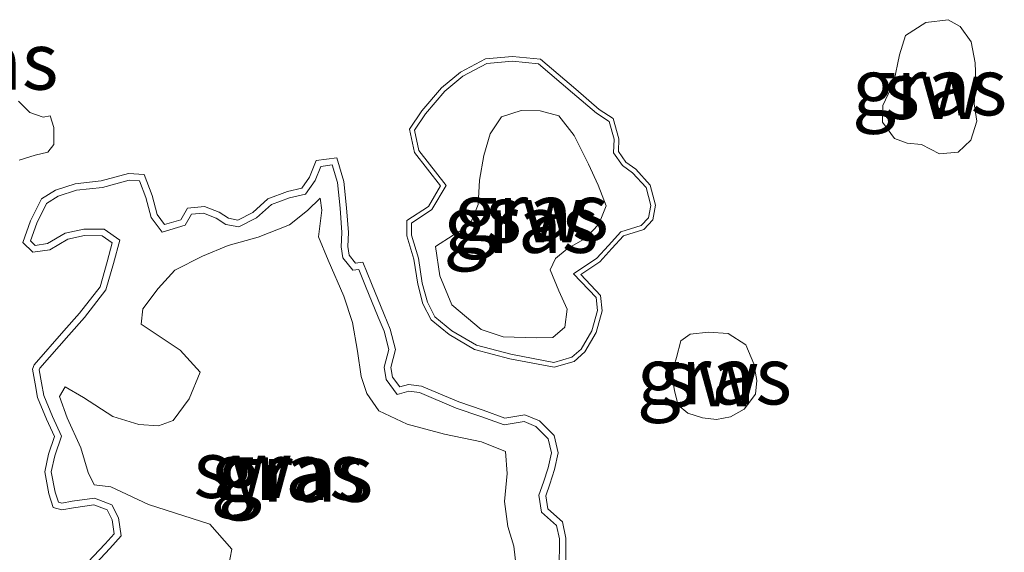
# Model space of a CAD drawing. Units: metres. Extents: x 50000 to 60010, y 375000 to 381250.
# Drawn here: x 54172 to 54215, y 375956 to 375979 of the extents above; entities that cross this region are included whole.
import ezdxf
from ezdxf.enums import TextEntityAlignment as Align

# ---------------------------------------------------------------- set-up
doc = ezdxf.new("R2010")
doc.units = ezdxf.units.M
for name, color, linetype, lineweight in [('B-ME-GW-KRUINLIJN-L-B1', 93, 'Continuous', 18), ('B-ME-GW-TEENLIJN-L-B1', 93, 'Continuous', 18), ('B-ME-IE-GRASLAND-GV-B6', 93, 'Continuous', 18), ('B-ME-IE-GRONDWERKLIJN-GROND_NIETINGERICHT-GV-B6', 253, 'Continuous', 18)]:
    doc.layers.add(name, color=color, linetype=linetype, lineweight=lineweight)
doc.styles.add('NLCS-ISO', font='NLCS-ISO.TTF')

msp = doc.modelspace()

# ---------------------------------------------------------------- linework, layer by layer
at = {"layer": 'B-ME-GW-KRUINLIJN-L-B1'}
for points in [[(54194.512, 375965.559, 1.517), (54193.061, 375965.597, 1.513), (54192.103, 375965.925, 1.5), (54190.821, 375967.004, 1.466), (54190.3, 375968.262, 1.436), (54190.117, 375969.547, 1.436), (54190.882, 375970.034, 1.432), (54191.614, 375970.467, 1.423), (54191.968, 375971.378, 1.432), (54192.022, 375972.433, 1.449), (54192.211, 375973.508, 1.449), (54192.496, 375974.462, 1.449), (54192.987, 375975.194, 1.444), (54193.851, 375975.473, 1.444), (54194.672, 375975.463, 1.444), (54195.485, 375975.239, 1.444), (54196.15, 375974.381, 1.466), (54196.784, 375973.14, 1.444), (54197.2, 375972.222, 1.453), (54197.555, 375971.32, 1.444), (54197.234, 375970.516, 1.461), (54196.63, 375969.885, 1.466), (54195.843, 375969.446, 1.478), (54195.336, 375969.015, 1.521), (54195.108, 375968.531, 1.517), (54195.484, 375967.615, 1.534), (54195.845, 375966.805, 1.551), (54195.742, 375966.019, 1.547), (54195.229, 375965.573, 1.538), (54194.512, 375965.559, 1.517)], [(54181.015, 375955.209, 1.559), (54181.233, 375956.342, 1.521), (54180.276, 375957.424, 1.35), (54177.597, 375958.292, 1.321), (54175.966, 375959.051, 1.299), (54175.238, 375959.144, 1.278), (54174.971, 375959.68, 1.274), (54174.652, 375960.762, 1.282), (54174.061, 375962.068, 1.21), (54173.723, 375962.995, 1.129), (54173.966, 375963.417, 1.146), (54174.774, 375962.957, 1.201), (54176.045, 375962.127, 1.248), (54177.18, 375961.78, 1.316), (54178.036, 375961.724, 1.363), (54178.675, 375961.954, 1.376), (54179.382, 375962.899, 1.368), (54179.859, 375964.061, 1.338), (54178.986, 375965.016, 1.274), (54177.289, 375966.158, 1.214), (54177.358, 375966.826, 1.222), (54178.026, 375967.703, 1.248), (54178.753, 375968.517, 1.257), (54179.962, 375969.115, 1.316), (54181.077, 375969.584, 1.316), (54182.376, 375969.952, 1.291), (54183.749, 375970.481, 1.291), (54184.539, 375971.119, 1.286), (54185.084, 375971.644, 1.286), (54185.154, 375971.124, 1.342), (54185.007, 375969.96, 1.461), (54185.427, 375968.944, 1.457), (54186.113, 375967.374, 1.474), (54186.488, 375966.225, 1.521), (54186.707, 375964.981, 1.581), (54186.872, 375963.866, 1.641), (54187.12, 375963.127, 1.666), (54187.639, 375962.376, 1.666), (54188.882, 375961.793, 1.658), (54190.503, 375961.352, 1.628), (54192.116, 375961.018, 1.632), (54193.168, 375960.604, 1.628), (54193.239, 375959.645, 1.675), (54193.112, 375958.421, 1.751), (54193.27, 375957.322, 1.769), (54193.521, 375956.47, 1.841), (54193.659, 375955.316, 1.845)]]:
    msp.add_polyline3d(points, dxfattribs=at)
at = {"layer": 'B-ME-GW-TEENLIJN-L-B1'}
for points in [[(54195.275, 375964.487, 1.111), (54193.393, 375964.843, 0.889), (54191.895, 375965.243, 0.868), (54190.829, 375965.869, 0.949), (54190.082, 375966.472, 0.966), (54189.756, 375967.121, 1.004), (54189.534, 375967.941, 1.073), (54189.365, 375969.036, 1.077), (54189.071, 375970.033, 1.077), (54189.07, 375970.566, 1.09), (54189.954, 375971.15, 1.09), (54190.573, 375972.208, 1.098), (54189.383, 375973.738, 1.077), (54189.194, 375974.625, 0.996), (54189.679, 375975.337, 0.949), (54190.512, 375976.321, 0.949), (54191.308, 375976.972, 0.945), (54192.348, 375977.529, 0.94), (54193.466, 375977.623, 0.94), (54194.602, 375977.515, 0.945), (54196.089, 375976.247, 0.975), (54197.125, 375975.354, 0.97), (54197.68, 375975.001, 0.975), (54197.9, 375974.22, 0.975), (54197.875, 375973.625, 0.996), (54198.258, 375973.074, 1.009), (54198.702, 375972.759, 1.009), (54199.289, 375972.114, 1.021), (54199.49, 375971.336, 1.043), (54199.395, 375970.798, 1.056), (54199.078, 375970.459, 1.056), (54198.189, 375970.187, 1.107), (54197.651, 375969.59, 1.213), (54197.144, 375969.036, 1.273), (54196.13, 375968.355, 1.29), (54197.113, 375967.318, 1.324), (54197.166, 375966.747, 1.32), (54196.926, 375965.864, 1.286), (54196.465, 375965.07, 1.201), (54196.058, 375964.708, 1.175), (54195.275, 375964.487, 1.111)], [(54175.104, 375955.496, 0.987), (54175.921, 375956.371, 0.983), (54176.407, 375956.917, 0.992), (54176.297, 375957.699, 1.004), (54176.008, 375958.277, 1.004), (54175.248, 375958.564, 1.004), (54174.282, 375958.425, 1.004), (54173.832, 375958.343, 0.979), (54173.674, 375958.385, 0.987), (54173.531, 375958.824, 0.987), (54173.368, 375959.711, 0.983), (54173.517, 375960.402, 0.975), (54173.811, 375961.261, 0.966), (54173.419, 375962.12, 0.953), (54173.042, 375963.035, 0.919), (54172.938, 375963.601, 0.915), (54172.837, 375964.155, 0.906), (54172.868, 375964.233, 0.87), (54174.131, 375965.679, 0.859), (54174.811, 375966.45, 0.868), (54175.75, 375967.654, 0.881), (54176.077, 375968.803, 0.885), (54176.352, 375969.824, 0.889), (54175.668, 375970.297, 0.889), (54174.779, 375970.305, 0.889), (54173.978, 375970.129, 0.876), (54173.207, 375969.675, 0.859), (54172.664, 375969.591, 0.847), (54172.458, 375969.792, 0.834), (54172.729, 375970.555, 0.812), (54173.154, 375971.417, 0.829), (54173.673, 375971.745, 0.842), (54174.465, 375971.994, 0.842), (54175.592, 375972.123, 0.847), (54176.767, 375972.436, 0.859), (54177.216, 375972.409, 0.859), (54177.487, 375971.683, 0.876), (54177.719, 375970.813, 0.885), (54178.193, 375970.168, 0.902), (54179.205, 375970.471, 0.915), (54179.478, 375970.946, 0.932), (54179.998, 375970.998, 0.949), (54180.555, 375970.784, 0.966), (54180.98, 375970.506, 0.987), (54181.54, 375970.395, 1.017), (54182.309, 375970.788, 1.03), (54182.958, 375971.379, 1.03), (54183.745, 375971.67, 1.026), (54184.451, 375971.829, 1.047), (54184.865, 375972.428, 1.039), (54185.109, 375973.037, 1.017), (54185.604, 375973.099, 0.962), (54185.84, 375972.328, 0.962), (54185.956, 375971.21, 0.966), (54186.034, 375970.153, 0.996), (54186.004, 375969.523, 1.013), (54186.07, 375969.042, 1.026), (54186.504, 375968.505, 1.026)], [(54186.504, 375968.505, 1.026), (54186.764, 375968.546, 1.021), (54187.063, 375967.814, 1.034), (54187.61, 375966.464, 1.064), (54187.87, 375965.85, 1.073), (54188.075, 375965.051, 1.081), (54187.875, 375964.277, 1.132), (54187.963, 375963.733, 1.166), (54188.439, 375963.086, 1.179), (54188.956, 375963.234, 1.171), (54189.419, 375963.175, 1.166), (54191.019, 375962.496, 1.201), (54192.09, 375962.129, 1.209), (54193.107, 375961.757, 1.209), (54193.975, 375961.907, 1.166), (54194.485, 375961.695, 1.128), (54195.028, 375961.155, 1.201), (54195.171, 375960.547, 1.218), (54195.019, 375959.892, 1.23), (54194.825, 375959.264, 1.256), (54194.622, 375958.696, 1.303), (54194.737, 375957.945, 1.329), (54195.385, 375957.375, 1.333), (54195.51, 375956.788, 1.329), (54195.503, 375955.455, 1.286)]]:
    msp.add_polyline3d(points, dxfattribs=at)
at = {"layer": 'B-ME-IE-GRASLAND-GV-B6'}
for points in [[(54213.582, 375975.763, 1.081), (54213.701, 375975.017, 1.081), (54213.442, 375974.18, 1.081), (54212.891, 375973.659, 1.081), (54212.075, 375973.592, 1.085), (54211.299, 375973.996, 1.094), (54210.665, 375974.049, 1.107), (54210.112, 375974.252, 1.115), (54209.591, 375974.963, 1.111), (54209.61, 375975.691, 1.111), (54210.087, 375976.71, 1.115), (54210.333, 375977.9, 1.111), (54210.594, 375978.746, 1.107), (54211.483, 375979.316, 1.098), (54212.458, 375979.439, 1.09), (54212.98, 375979.144, 1.081), (54213.454, 375978.476, 1.081), (54213.628, 375977.549, 1.081), (54213.664, 375976.758, 1.081), (54213.582, 375975.763, 1.081)], [(54194.686, 375977.712, 0.945), (54196.222, 375976.402, 0.975), (54197.247, 375975.518, 0.97), (54197.856, 375975.131, 0.975), (54198.105, 375974.244, 0.975), (54198.081, 375973.685, 0.996), (54198.405, 375973.219, 1.009), (54198.838, 375972.913, 1.009), (54199.474, 375972.214, 1.021), (54199.698, 375971.344, 1.043), (54199.585, 375970.703, 1.056), (54199.19, 375970.28, 1.056), (54198.303, 375970.009, 1.107), (54197.802, 375969.453, 1.213), (54197.278, 375968.88, 1.273), (54196.444, 375968.32, 1.29), (54197.309, 375967.407, 1.324), (54197.372, 375966.729, 1.32), (54197.116, 375965.784, 1.286), (54196.624, 375964.94, 1.201), (54196.158, 375964.525, 1.175), (54195.284, 375964.278, 1.111), (54193.348, 375964.644, 0.889), (54191.816, 375965.053, 0.868), (54190.713, 375965.701, 0.949), (54189.919, 375966.341, 0.966), (54189.564, 375967.048, 1.004), (54189.335, 375967.899, 1.073), (54189.165, 375968.991, 1.077), (54188.867, 375970.003, 1.077), (54188.866, 375970.675, 1.09), (54189.802, 375971.293, 1.09), (54190.327, 375972.192, 1.098), (54189.193, 375973.65, 1.077), (54188.976, 375974.668, 0.996), (54189.516, 375975.461, 0.949), (54190.369, 375976.467, 0.949), (54191.195, 375977.143, 0.945), (54192.289, 375977.729, 0.94), (54193.468, 375977.828, 0.94), (54194.686, 375977.712, 0.945)], [(54196.089, 375976.247, 0.975), (54197.125, 375975.354, 0.97), (54197.68, 375975.001, 0.975), (54197.9, 375974.22, 0.975), (54197.875, 375973.625, 0.996), (54198.258, 375973.074, 1.009), (54198.702, 375972.759, 1.009), (54199.289, 375972.114, 1.021), (54199.49, 375971.336, 1.043), (54199.395, 375970.798, 1.056), (54199.078, 375970.459, 1.056), (54198.189, 375970.187, 1.107), (54197.651, 375969.59, 1.213), (54197.144, 375969.036, 1.273), (54196.13, 375968.355, 1.29), (54197.113, 375967.318, 1.324), (54197.166, 375966.747, 1.32), (54196.926, 375965.864, 1.286), (54196.465, 375965.07, 1.201), (54196.058, 375964.708, 1.175), (54195.275, 375964.487, 1.111), (54193.393, 375964.843, 0.889), (54191.895, 375965.243, 0.868), (54190.829, 375965.869, 0.949), (54190.082, 375966.472, 0.966), (54189.756, 375967.121, 1.004), (54189.534, 375967.941, 1.073), (54189.365, 375969.036, 1.077), (54189.071, 375970.033, 1.077), (54189.07, 375970.566, 1.09), (54189.954, 375971.15, 1.09), (54190.573, 375972.208, 1.098), (54189.383, 375973.738, 1.077), (54189.194, 375974.625, 0.996), (54189.679, 375975.337, 0.949), (54190.512, 375976.321, 0.949), (54191.308, 375976.972, 0.945), (54192.348, 375977.529, 0.94), (54193.466, 375977.623, 0.94), (54194.602, 375977.515, 0.945), (54196.089, 375976.247, 0.975)], [(54193.393, 375964.843, 0.889), (54195.275, 375964.487, 1.111), (54196.058, 375964.708, 1.175), (54196.465, 375965.07, 1.201), (54196.926, 375965.864, 1.286), (54197.166, 375966.747, 1.32), (54197.113, 375967.318, 1.324), (54196.13, 375968.355, 1.29), (54197.144, 375969.036, 1.273), (54197.651, 375969.59, 1.213), (54198.189, 375970.187, 1.107), (54199.078, 375970.459, 1.056), (54199.395, 375970.798, 1.056), (54199.49, 375971.336, 1.043), (54199.289, 375972.114, 1.021), (54198.702, 375972.759, 1.009), (54198.258, 375973.074, 1.009), (54197.875, 375973.625, 0.996), (54197.9, 375974.22, 0.975), (54197.68, 375975.001, 0.975), (54197.125, 375975.354, 0.97), (54196.089, 375976.247, 0.975), (54194.602, 375977.515, 0.945), (54193.466, 375977.623, 0.94), (54192.348, 375977.529, 0.94), (54191.308, 375976.972, 0.945), (54190.512, 375976.321, 0.949), (54189.679, 375975.337, 0.949), (54189.194, 375974.625, 0.996), (54189.383, 375973.738, 1.077), (54190.573, 375972.208, 1.098), (54189.954, 375971.15, 1.09), (54189.07, 375970.566, 1.09), (54189.071, 375970.033, 1.077), (54189.365, 375969.036, 1.077), (54189.534, 375967.941, 1.073), (54189.756, 375967.121, 1.004), (54190.082, 375966.472, 0.966), (54190.829, 375965.869, 0.949), (54191.895, 375965.243, 0.868), (54193.393, 375964.843, 0.889)], [(54171.94, 375975.887, 0.727), (54172.425, 375975.394, 0.727), (54173.009, 375975.189, 0.736), (54173.316, 375975.237, 0.736), (54173.47, 375974.731, 0.736), (54173.484, 375973.988, 0.744), (54173.215, 375973.657, 0.744), (54172.666, 375973.53, 0.744), (54171.961, 375973.306, 0.744)], [(54192.103, 375965.925, 1.5), (54190.821, 375967.004, 1.466), (54190.3, 375968.262, 1.436), (54190.117, 375969.547, 1.436), (54190.882, 375970.034, 1.432), (54191.614, 375970.467, 1.423), (54191.968, 375971.378, 1.432), (54192.022, 375972.433, 1.449), (54192.211, 375973.508, 1.449), (54192.496, 375974.462, 1.449), (54192.987, 375975.194, 1.444), (54193.851, 375975.473, 1.444), (54194.672, 375975.463, 1.444), (54195.485, 375975.239, 1.444), (54196.15, 375974.381, 1.466), (54196.784, 375973.14, 1.444), (54197.2, 375972.222, 1.453), (54197.555, 375971.32, 1.444), (54197.234, 375970.516, 1.461), (54196.63, 375969.885, 1.466), (54195.843, 375969.446, 1.478), (54195.336, 375969.015, 1.521), (54195.108, 375968.531, 1.517), (54195.484, 375967.615, 1.534), (54195.845, 375966.805, 1.551), (54195.742, 375966.019, 1.547), (54195.229, 375965.573, 1.538), (54194.512, 375965.559, 1.517), (54193.061, 375965.597, 1.513), (54192.103, 375965.925, 1.5)], [(54193.061, 375965.597, 1.513), (54194.512, 375965.559, 1.517), (54195.229, 375965.573, 1.538), (54195.742, 375966.019, 1.547), (54195.845, 375966.805, 1.551), (54195.484, 375967.615, 1.534), (54195.108, 375968.531, 1.517), (54195.336, 375969.015, 1.521), (54195.843, 375969.446, 1.478), (54196.63, 375969.885, 1.466), (54197.234, 375970.516, 1.461), (54197.555, 375971.32, 1.444), (54197.2, 375972.222, 1.453), (54196.784, 375973.14, 1.444), (54196.15, 375974.381, 1.466), (54195.485, 375975.239, 1.444), (54194.672, 375975.463, 1.444), (54193.851, 375975.473, 1.444), (54192.987, 375975.194, 1.444), (54192.496, 375974.462, 1.449), (54192.211, 375973.508, 1.449), (54192.022, 375972.433, 1.449), (54191.968, 375971.378, 1.432), (54191.614, 375970.467, 1.423), (54190.882, 375970.034, 1.432), (54190.117, 375969.547, 1.436), (54190.3, 375968.262, 1.436), (54190.821, 375967.004, 1.466), (54192.103, 375965.925, 1.5), (54193.061, 375965.597, 1.513)], [(54174.964, 375955.763, 0.987), (54175.711, 375956.563, 0.983), (54176.106, 375957.008, 0.992), (54176.022, 375957.613, 1.004), (54175.803, 375958.05, 1.004), (54175.216, 375958.272, 1.004), (54174.328, 375958.144, 1.004), (54173.821, 375958.051, 0.979), (54173.452, 375958.149, 0.987), (54173.254, 375958.754, 0.987), (54173.078, 375959.715, 0.983), (54173.242, 375960.478, 0.975), (54173.505, 375961.246, 0.966), (54173.158, 375962.007, 0.953), (54172.767, 375962.954, 0.919), (54172.658, 375963.55, 0.915), (54172.542, 375964.184, 0.906), (54172.622, 375964.384, 0.87), (54173.917, 375965.866, 0.859), (54174.592, 375966.632, 0.868), (54175.491, 375967.785, 0.881), (54175.803, 375968.879, 0.885), (54176.025, 375969.704, 0.889), (54175.578, 375970.013, 0.889), (54174.809, 375970.019, 0.889), (54174.084, 375969.861, 0.876), (54173.305, 375969.402, 0.859), (54172.566, 375969.288, 0.847), (54172.128, 375969.715, 0.834), (54172.466, 375970.666, 0.812), (54172.934, 375971.615, 0.829), (54173.552, 375972.005, 0.842), (54174.405, 375972.274, 0.842), (54175.539, 375972.404, 0.847), (54176.738, 375972.723, 0.859), (54177.418, 375972.683, 0.859), (54177.759, 375971.769, 0.876), (54177.98, 375970.938, 0.885), (54178.303, 375970.499, 0.902), (54179.015, 375970.711, 0.915), (54179.304, 375971.215, 0.932), (54180.037, 375971.289, 0.949), (54180.685, 375971.039, 0.966), (54181.089, 375970.774, 0.987), (54181.499, 375970.693, 1.017), (54182.145, 375971.024, 1.03), (54182.807, 375971.626, 1.03), (54183.664, 375971.944, 1.026), (54184.28, 375972.083, 1.047), (54184.613, 375972.564, 1.039), (54184.907, 375973.299, 1.017), (54185.806, 375973.411, 0.962)], [(54185.806, 375973.411, 0.962), (54186.12, 375972.385, 0.962), (54186.239, 375971.235, 0.966), (54186.319, 375970.157, 0.996), (54186.29, 375969.536, 1.013), (54186.342, 375969.16, 1.026), (54186.622, 375968.812, 1.026), (54186.943, 375968.862, 1.021), (54187.327, 375967.922, 1.034), (54187.873, 375966.573, 1.064), (54188.141, 375965.941, 1.073), (54188.369, 375965.051, 1.081), (54188.166, 375964.263, 1.132), (54188.233, 375963.846, 1.166), (54188.551, 375963.415, 1.179), (54188.934, 375963.524, 1.171), (54189.494, 375963.453, 1.166), (54191.121, 375962.762, 1.201), (54192.185, 375962.397, 1.209), (54193.133, 375962.05, 1.209), (54194.007, 375962.201, 1.166), (54194.646, 375961.937, 1.128), (54195.287, 375961.299, 1.201), (54195.464, 375960.547, 1.218), (54195.294, 375959.818, 1.23), (54195.095, 375959.174, 1.256), (54194.914, 375958.668, 1.303), (54195.003, 375958.09, 1.329), (54195.644, 375957.527, 1.333), (54195.795, 375956.817, 1.329), (54195.788, 375955.459, 1.286)], [(54175.104, 375955.496, 0.987), (54175.921, 375956.371, 0.983), (54176.407, 375956.917, 0.992), (54176.297, 375957.699, 1.004), (54176.008, 375958.277, 1.004), (54175.248, 375958.564, 1.004), (54174.282, 375958.425, 1.004), (54173.832, 375958.343, 0.979), (54173.674, 375958.385, 0.987), (54173.531, 375958.824, 0.987), (54173.368, 375959.711, 0.983), (54173.517, 375960.402, 0.975), (54173.811, 375961.261, 0.966), (54173.419, 375962.12, 0.953), (54173.042, 375963.035, 0.919), (54172.938, 375963.601, 0.915), (54172.837, 375964.155, 0.906), (54172.868, 375964.233, 0.87), (54174.131, 375965.679, 0.859), (54174.811, 375966.45, 0.868), (54175.75, 375967.654, 0.881), (54176.077, 375968.803, 0.885), (54176.352, 375969.824, 0.889), (54175.668, 375970.297, 0.889), (54174.779, 375970.305, 0.889), (54173.978, 375970.129, 0.876), (54173.207, 375969.675, 0.859), (54172.664, 375969.591, 0.847), (54172.458, 375969.792, 0.834), (54172.729, 375970.555, 0.812), (54173.154, 375971.417, 0.829), (54173.673, 375971.745, 0.842), (54174.465, 375971.994, 0.842), (54175.592, 375972.123, 0.847), (54176.767, 375972.436, 0.859), (54177.216, 375972.409, 0.859), (54177.487, 375971.683, 0.876), (54177.719, 375970.813, 0.885), (54178.193, 375970.168, 0.902), (54179.205, 375970.471, 0.915), (54179.478, 375970.946, 0.932), (54179.998, 375970.998, 0.949), (54180.555, 375970.784, 0.966), (54180.98, 375970.506, 0.987), (54181.54, 375970.395, 1.017), (54182.309, 375970.788, 1.03), (54182.958, 375971.379, 1.03), (54183.745, 375971.67, 1.026), (54184.451, 375971.829, 1.047), (54184.865, 375972.428, 1.039), (54185.109, 375973.037, 1.017), (54185.604, 375973.099, 0.962), (54185.84, 375972.328, 0.962)], [(54195.503, 375955.455, 1.286), (54195.51, 375956.788, 1.329), (54195.385, 375957.375, 1.333), (54194.737, 375957.945, 1.329), (54194.622, 375958.696, 1.303), (54194.825, 375959.264, 1.256), (54195.019, 375959.892, 1.23), (54195.171, 375960.547, 1.218), (54195.028, 375961.155, 1.201), (54194.485, 375961.695, 1.128), (54193.975, 375961.907, 1.166), (54193.107, 375961.757, 1.209), (54192.09, 375962.129, 1.209), (54191.019, 375962.496, 1.201), (54189.419, 375963.175, 1.166), (54188.956, 375963.234, 1.171), (54188.439, 375963.086, 1.179), (54187.963, 375963.733, 1.166), (54187.875, 375964.277, 1.132), (54188.075, 375965.051, 1.081), (54187.87, 375965.85, 1.073), (54187.61, 375966.464, 1.064), (54187.063, 375967.814, 1.034), (54186.764, 375968.546, 1.021), (54186.504, 375968.505, 1.026), (54186.07, 375969.042, 1.026), (54186.004, 375969.523, 1.013), (54186.034, 375970.153, 0.996), (54185.956, 375971.21, 0.966), (54185.84, 375972.328, 0.962), (54185.604, 375973.099, 0.962), (54185.109, 375973.037, 1.017), (54184.865, 375972.428, 1.039), (54184.451, 375971.829, 1.047), (54183.745, 375971.67, 1.026), (54182.958, 375971.379, 1.03), (54182.309, 375970.788, 1.03)], [(54182.309, 375970.788, 1.03), (54181.54, 375970.395, 1.017), (54180.98, 375970.506, 0.987), (54180.555, 375970.784, 0.966), (54179.998, 375970.998, 0.949), (54179.478, 375970.946, 0.932), (54179.205, 375970.471, 0.915), (54178.193, 375970.168, 0.902), (54177.719, 375970.813, 0.885), (54177.487, 375971.683, 0.876), (54177.216, 375972.409, 0.859), (54176.767, 375972.436, 0.859), (54175.592, 375972.123, 0.847), (54174.465, 375971.994, 0.842), (54173.673, 375971.745, 0.842), (54173.154, 375971.417, 0.829), (54172.729, 375970.555, 0.812), (54172.458, 375969.792, 0.834), (54172.664, 375969.591, 0.847), (54173.207, 375969.675, 0.859), (54173.978, 375970.129, 0.876), (54174.779, 375970.305, 0.889), (54175.668, 375970.297, 0.889), (54176.352, 375969.824, 0.889), (54176.077, 375968.803, 0.885), (54175.75, 375967.654, 0.881), (54174.811, 375966.45, 0.868), (54174.131, 375965.679, 0.859), (54172.868, 375964.233, 0.87), (54172.837, 375964.155, 0.906), (54172.938, 375963.601, 0.915), (54173.042, 375963.035, 0.919), (54173.419, 375962.12, 0.953), (54173.811, 375961.261, 0.966), (54173.517, 375960.402, 0.975), (54173.368, 375959.711, 0.983), (54173.531, 375958.824, 0.987), (54173.674, 375958.385, 0.987), (54173.832, 375958.343, 0.979), (54174.282, 375958.425, 1.004), (54175.248, 375958.564, 1.004), (54176.008, 375958.277, 1.004), (54176.297, 375957.699, 1.004), (54176.407, 375956.917, 0.992), (54175.921, 375956.371, 0.983), (54175.104, 375955.496, 0.987)], [(54185.84, 375972.328, 0.962), (54185.956, 375971.21, 0.966), (54186.034, 375970.153, 0.996), (54186.004, 375969.523, 1.013), (54186.07, 375969.042, 1.026), (54186.504, 375968.505, 1.026), (54186.764, 375968.546, 1.021), (54187.063, 375967.814, 1.034), (54187.61, 375966.464, 1.064), (54187.87, 375965.85, 1.073), (54188.075, 375965.051, 1.081), (54187.875, 375964.277, 1.132), (54187.963, 375963.733, 1.166), (54188.439, 375963.086, 1.179), (54188.956, 375963.234, 1.171), (54189.419, 375963.175, 1.166), (54191.019, 375962.496, 1.201), (54192.09, 375962.129, 1.209), (54193.107, 375961.757, 1.209), (54193.975, 375961.907, 1.166), (54194.485, 375961.695, 1.128), (54195.028, 375961.155, 1.201), (54195.171, 375960.547, 1.218), (54195.019, 375959.892, 1.23), (54194.825, 375959.264, 1.256), (54194.622, 375958.696, 1.303), (54194.737, 375957.945, 1.329), (54195.385, 375957.375, 1.333), (54195.51, 375956.788, 1.329), (54195.503, 375955.455, 1.286)], [(54181.015, 375955.209, 1.559), (54181.233, 375956.342, 1.521), (54180.276, 375957.424, 1.35), (54177.597, 375958.292, 1.321), (54175.966, 375959.051, 1.299), (54175.238, 375959.144, 1.278), (54174.971, 375959.68, 1.274), (54174.652, 375960.762, 1.282), (54174.061, 375962.068, 1.21), (54173.723, 375962.995, 1.129), (54173.966, 375963.417, 1.146), (54174.774, 375962.957, 1.201), (54176.045, 375962.127, 1.248), (54177.18, 375961.78, 1.316), (54178.036, 375961.724, 1.363), (54178.675, 375961.954, 1.376), (54179.382, 375962.899, 1.368), (54179.859, 375964.061, 1.338), (54178.986, 375965.016, 1.274), (54177.289, 375966.158, 1.214), (54177.358, 375966.826, 1.222), (54178.026, 375967.703, 1.248), (54178.753, 375968.517, 1.257), (54179.962, 375969.115, 1.316), (54181.077, 375969.584, 1.316), (54182.376, 375969.952, 1.291), (54183.749, 375970.481, 1.291), (54184.539, 375971.119, 1.286), (54185.084, 375971.644, 1.286), (54185.154, 375971.124, 1.342), (54185.007, 375969.96, 1.461), (54185.427, 375968.944, 1.457), (54186.113, 375967.374, 1.474), (54186.488, 375966.225, 1.521), (54186.707, 375964.981, 1.581), (54186.872, 375963.866, 1.641), (54187.12, 375963.127, 1.666), (54187.639, 375962.376, 1.666), (54188.882, 375961.793, 1.658), (54190.503, 375961.352, 1.628), (54192.116, 375961.018, 1.632), (54193.168, 375960.604, 1.628), (54193.239, 375959.645, 1.675), (54193.112, 375958.421, 1.751), (54193.27, 375957.322, 1.769), (54193.521, 375956.47, 1.841), (54193.659, 375955.316, 1.845)], [(54193.659, 375955.316, 1.845), (54193.521, 375956.47, 1.841), (54193.27, 375957.322, 1.769), (54193.112, 375958.421, 1.751), (54193.239, 375959.645, 1.675), (54193.168, 375960.604, 1.628), (54192.116, 375961.018, 1.632), (54190.503, 375961.352, 1.628), (54188.882, 375961.793, 1.658), (54187.639, 375962.376, 1.666), (54187.12, 375963.127, 1.666), (54186.872, 375963.866, 1.641), (54186.707, 375964.981, 1.581), (54186.488, 375966.225, 1.521), (54186.113, 375967.374, 1.474), (54185.427, 375968.944, 1.457), (54185.007, 375969.96, 1.461), (54185.154, 375971.124, 1.342), (54185.084, 375971.644, 1.286), (54184.539, 375971.119, 1.286), (54183.749, 375970.481, 1.291)], [(54183.749, 375970.481, 1.291), (54182.376, 375969.952, 1.291), (54181.077, 375969.584, 1.316), (54179.962, 375969.115, 1.316), (54178.753, 375968.517, 1.257), (54178.026, 375967.703, 1.248), (54177.358, 375966.826, 1.222), (54177.289, 375966.158, 1.214), (54178.986, 375965.016, 1.274), (54179.859, 375964.061, 1.338), (54179.382, 375962.899, 1.368), (54178.675, 375961.954, 1.376), (54178.036, 375961.724, 1.363), (54177.18, 375961.78, 1.316), (54176.045, 375962.127, 1.248), (54174.774, 375962.957, 1.201), (54173.966, 375963.417, 1.146), (54173.723, 375962.995, 1.129), (54174.061, 375962.068, 1.21), (54174.652, 375960.762, 1.282), (54174.971, 375959.68, 1.274), (54175.238, 375959.144, 1.278), (54175.966, 375959.051, 1.299), (54177.597, 375958.292, 1.321), (54180.276, 375957.424, 1.35), (54181.233, 375956.342, 1.521), (54181.015, 375955.209, 1.559)], [(54202.869, 375965.745, 1.277), (54203.636, 375965.252, 1.277), (54203.988, 375964.418, 1.277), (54204.119, 375963.701, 1.277), (54204.057, 375963.095, 1.277), (54203.568, 375962.447, 1.29), (54202.974, 375962.117, 1.294), (54202.354, 375961.999, 1.307), (54201.751, 375962.07, 1.307), (54201.107, 375962.269, 1.316), (54200.689, 375962.613, 1.312), (54200.524, 375963.251, 1.307), (54200.412, 375964.007, 1.303), (54200.611, 375964.698, 1.303), (54200.807, 375965.428, 1.286), (54201.21, 375965.714, 1.286), (54202.009, 375965.804, 1.277), (54202.869, 375965.745, 1.277)]]:
    msp.add_polyline3d(points, dxfattribs=at)
at = {"layer": 'B-ME-IE-GRONDWERKLIJN-GROND_NIETINGERICHT-GV-B6'}
for points in [[(54210.333, 375977.9, 1.111), (54210.087, 375976.71, 1.115), (54209.61, 375975.691, 1.111), (54209.591, 375974.963, 1.111), (54210.112, 375974.252, 1.115), (54210.665, 375974.049, 1.107), (54211.299, 375973.996, 1.094), (54212.075, 375973.592, 1.085), (54212.891, 375973.659, 1.081), (54213.442, 375974.18, 1.081), (54213.701, 375975.017, 1.081), (54213.582, 375975.763, 1.081), (54213.664, 375976.758, 1.081), (54213.628, 375977.549, 1.081), (54213.454, 375978.476, 1.081), (54212.98, 375979.144, 1.081), (54212.458, 375979.439, 1.09), (54211.483, 375979.316, 1.098), (54210.594, 375978.746, 1.107), (54210.333, 375977.9, 1.111)], [(54198.405, 375973.219, 1.009), (54198.081, 375973.685, 0.996), (54198.105, 375974.244, 0.975), (54197.856, 375975.131, 0.975), (54197.247, 375975.518, 0.97), (54196.222, 375976.402, 0.975), (54194.686, 375977.712, 0.945), (54193.468, 375977.828, 0.94), (54192.289, 375977.729, 0.94), (54191.195, 375977.143, 0.945), (54190.369, 375976.467, 0.949), (54189.516, 375975.461, 0.949), (54188.976, 375974.668, 0.996), (54189.193, 375973.65, 1.077), (54190.327, 375972.192, 1.098), (54189.802, 375971.293, 1.09), (54188.866, 375970.675, 1.09), (54188.867, 375970.003, 1.077), (54189.165, 375968.991, 1.077), (54189.335, 375967.899, 1.073), (54189.564, 375967.048, 1.004), (54189.919, 375966.341, 0.966), (54190.713, 375965.701, 0.949), (54191.816, 375965.053, 0.868), (54193.348, 375964.644, 0.889), (54195.284, 375964.278, 1.111), (54196.158, 375964.525, 1.175), (54196.624, 375964.94, 1.201), (54197.116, 375965.784, 1.286), (54197.372, 375966.729, 1.32), (54197.309, 375967.407, 1.324), (54196.444, 375968.32, 1.29), (54197.278, 375968.88, 1.273), (54197.802, 375969.453, 1.213), (54198.303, 375970.009, 1.107), (54199.19, 375970.28, 1.056), (54199.585, 375970.703, 1.056), (54199.698, 375971.344, 1.043), (54199.474, 375972.214, 1.021), (54198.838, 375972.913, 1.009), (54198.405, 375973.219, 1.009)], [(54171.961, 375973.306, 0.744), (54172.666, 375973.53, 0.744), (54173.215, 375973.657, 0.744), (54173.484, 375973.988, 0.744), (54173.47, 375974.731, 0.736), (54173.316, 375975.237, 0.736), (54173.009, 375975.189, 0.736), (54172.425, 375975.394, 0.727), (54171.94, 375975.887, 0.727)], [(54194.646, 375961.937, 1.128), (54194.007, 375962.201, 1.166), (54193.133, 375962.05, 1.209), (54192.185, 375962.397, 1.209), (54191.121, 375962.762, 1.201), (54189.494, 375963.453, 1.166), (54188.934, 375963.524, 1.171), (54188.551, 375963.415, 1.179), (54188.233, 375963.846, 1.166), (54188.166, 375964.263, 1.132), (54188.369, 375965.051, 1.081), (54188.141, 375965.941, 1.073), (54187.873, 375966.573, 1.064), (54187.327, 375967.922, 1.034), (54186.943, 375968.862, 1.021), (54186.622, 375968.812, 1.026), (54186.342, 375969.16, 1.026), (54186.29, 375969.536, 1.013), (54186.319, 375970.157, 0.996), (54186.239, 375971.235, 0.966), (54186.12, 375972.385, 0.962), (54185.806, 375973.411, 0.962), (54184.907, 375973.299, 1.017), (54184.613, 375972.564, 1.039), (54184.28, 375972.083, 1.047), (54183.664, 375971.944, 1.026), (54182.807, 375971.626, 1.03), (54182.145, 375971.024, 1.03), (54181.499, 375970.693, 1.017), (54181.089, 375970.774, 0.987), (54180.685, 375971.039, 0.966), (54180.037, 375971.289, 0.949), (54179.304, 375971.215, 0.932), (54179.015, 375970.711, 0.915), (54178.303, 375970.499, 0.902), (54177.98, 375970.938, 0.885), (54177.759, 375971.769, 0.876), (54177.418, 375972.683, 0.859), (54176.738, 375972.723, 0.859), (54175.539, 375972.404, 0.847), (54174.405, 375972.274, 0.842), (54173.552, 375972.005, 0.842), (54172.934, 375971.615, 0.829), (54172.466, 375970.666, 0.812), (54172.128, 375969.715, 0.834), (54172.566, 375969.288, 0.847), (54173.305, 375969.402, 0.859), (54174.084, 375969.861, 0.876), (54174.809, 375970.019, 0.889), (54175.578, 375970.013, 0.889), (54176.025, 375969.704, 0.889), (54175.803, 375968.879, 0.885), (54175.491, 375967.785, 0.881), (54174.592, 375966.632, 0.868), (54173.917, 375965.866, 0.859), (54172.622, 375964.384, 0.87), (54172.542, 375964.184, 0.906), (54172.658, 375963.55, 0.915), (54172.767, 375962.954, 0.919), (54173.158, 375962.007, 0.953), (54173.505, 375961.246, 0.966), (54173.242, 375960.478, 0.975), (54173.078, 375959.715, 0.983), (54173.254, 375958.754, 0.987), (54173.452, 375958.149, 0.987), (54173.821, 375958.051, 0.979), (54174.328, 375958.144, 1.004), (54175.216, 375958.272, 1.004), (54175.803, 375958.05, 1.004), (54176.022, 375957.613, 1.004), (54176.106, 375957.008, 0.992), (54175.711, 375956.563, 0.983), (54174.964, 375955.763, 0.987)], [(54200.412, 375964.007, 1.303), (54200.524, 375963.251, 1.307), (54200.689, 375962.613, 1.312), (54201.107, 375962.269, 1.316), (54201.751, 375962.07, 1.307), (54202.354, 375961.999, 1.307), (54202.974, 375962.117, 1.294), (54203.568, 375962.447, 1.29), (54204.057, 375963.095, 1.277), (54204.119, 375963.701, 1.277), (54203.988, 375964.418, 1.277), (54203.636, 375965.252, 1.277), (54202.869, 375965.745, 1.277), (54202.009, 375965.804, 1.277), (54201.21, 375965.714, 1.286), (54200.807, 375965.428, 1.286), (54200.611, 375964.698, 1.303), (54200.412, 375964.007, 1.303)], [(54195.788, 375955.459, 1.286), (54195.795, 375956.817, 1.329), (54195.644, 375957.527, 1.333), (54195.003, 375958.09, 1.329), (54194.914, 375958.668, 1.303), (54195.095, 375959.174, 1.256), (54195.294, 375959.818, 1.23), (54195.464, 375960.547, 1.218), (54195.287, 375961.299, 1.201), (54194.646, 375961.937, 1.128)]]:
    msp.add_polyline3d(points, dxfattribs=at)

# ---------------------------------------------------------------- texts
at = {"layer": 'B-ME-IE-GRASLAND-GV-B6', "ltscale": 0.2, "style": 'NLCS-ISO'}
for p in [(54170.297, 375977.6365), (54211.646, 375976.5155), (54194.28, 375971.055), (54194.28, 375971.055), (54194.282, 375971.053), (54193.836, 375970.516), (54193.836, 375970.516), (54202.2655, 375963.9015), (54183.691, 375959.735), (54183.691, 375959.735), (54183.9935, 375959.6655), (54184.016, 375959.653), (54184.016, 375959.653)]:
    msp.add_text('gras', height=2.5, dxfattribs=at).set_placement(p, align=Align.MIDDLE_CENTER)
at = {"layer": 'B-ME-IE-GRONDWERKLIJN-GROND_NIETINGERICHT-GV-B6', "ltscale": 0.2, "style": 'NLCS-ISO'}
for p in [(54211.7991, 375976.355), (54194.4441, 375970.9682), (54202.0609, 375963.8131), (54181.7231, 375959.8213)]:
    msp.add_text('sw', height=2.5, dxfattribs=at).set_placement(p, align=Align.MIDDLE_CENTER)

doc.saveas('drawing.dxf')
